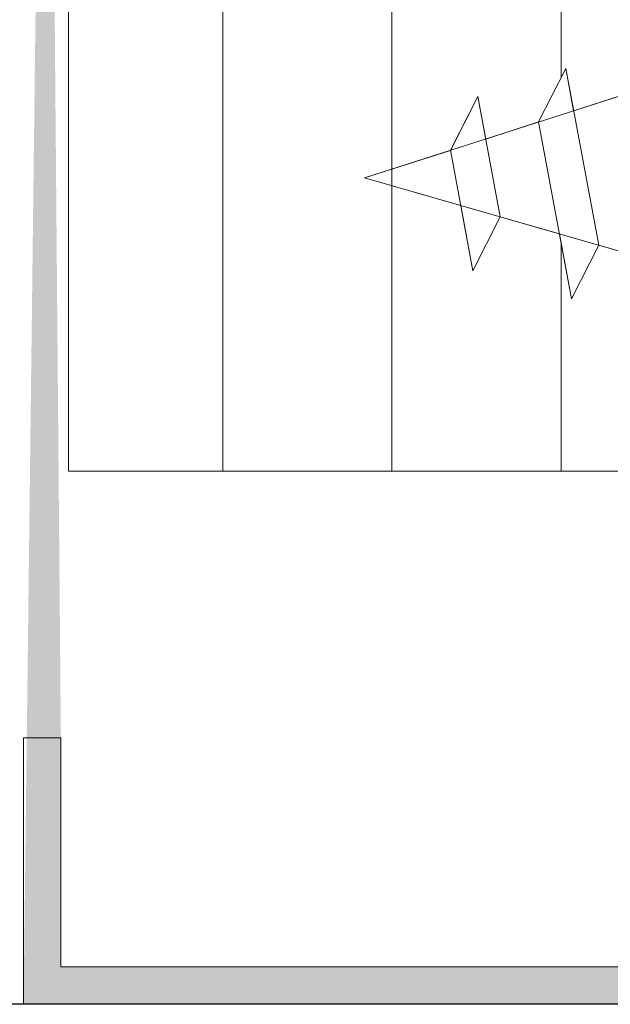
# Model space of a CAD drawing. Units: millimetres. Extents: x 39 to 1528, y 575 to 792.
# Drawn here: x 1020 to 1031, y 650 to 668 of the extents above; entities that cross this region are included whole.
import ezdxf

# ---------------------------------------------------------------- set-up
doc = ezdxf.new("R2010")
doc.units = ezdxf.units.MM
for name, color, linetype, lineweight in [('Lienen Montagebügel', 7, 'Continuous', 20), ('Montagebügel Lienen', 255, 'Continuous', 0), ('Profile Sch', 251, 'Continuous', 15), ('Putznetz Lienien', 7, 'Continuous', 15), ('Schrafur Holz', 36, 'Continuous', 18), ('Schrafur Montageb', 253, 'Continuous', 20)]:
    doc.layers.add(name, color=color, linetype=linetype, lineweight=lineweight)

# ---------------------------------------------------------------- blocks, each defined once
blk = doc.blocks.new('Block42')
at = {"layer": 'Profile Sch'}
h = blk.add_hatch(color=256, dxfattribs=at)
h.paths.add_polyline_path([(16924.175, 3436.55), (16938.012, 3436.563), (16939.014, 3436.051), (16939.014, 3435.85), (16924.875, 3435.85), (16924.875, 3431.55), (16924.175, 3431.55)], flags=17)
h.paths.add_polyline_path([(16969.175, 3436.55), (16942.212, 3436.55), (16942.212, 3435.85), (16968.475, 3435.85), (16968.475, 3378.723), (16968.901, 3378.839), (16969.175, 3379.147)], flags=17)
h.paths.add_polyline_path([(16924.03, 3361.55), (16969.175, 3361.55), (16969.175, 3374.833), (16968.901, 3375.141), (16968.475, 3375.33), (16968.475, 3362.25), (16924.73, 3362.25), (16924.73, 3366.55), (16924.03, 3366.55)], flags=17)
h.paths.add_polyline_path([(16939.014, 3436.051), (16938.012, 3436.563)], flags=16)
h.paths.add_polyline_path([(16924.875, 3435.85), (16924.875, 3431.55)], flags=0)
h.paths.add_polyline_path([(16924.73, 3362.25), (16924.73, 3366.55)], flags=16)
h.paths.add_polyline_path([(16924.03, 3366.55), (16924.03, 3361.55)], flags=16)
h.paths.add_polyline_path([(16924.73, 3366.55), (16924.03, 3366.55)], flags=16)
h.paths.add_polyline_path([(16924.73, 3366.55), (16924.73, 3362.25)], flags=0)
h.paths.add_polyline_path([(16924.875, 3431.55), (16924.175, 3431.55)], flags=0)
h.paths.add_polyline_path([(16924.875, 3435.85), (16924.875, 3431.55)], flags=16)
h.paths.add_polyline_path([(16924.875, 3431.55), (16924.175, 3431.55)], flags=16)
edge = h.paths.add_edge_path()
edge.add_line((16968.475, 3375.33), (16968.901, 3375.141))
edge.add_line((16939.014, 3436.051), (16939.014, 3435.85))
edge.add_line((16939.014, 3436.051), (16938.012, 3436.563))
edge.add_line((16924.175, 3436.55), (16924.175, 3431.55))
edge.add_line((16924.73, 3366.55), (16924.03, 3366.55))
edge.add_line((16924.03, 3366.55), (16924.03, 3361.55))
edge.add_line((16924.875, 3431.55), (16924.175, 3431.55))
edge.add_line((16969.175, 3374.833), (16969.175, 3366.05))
at = {"layer": 'Schrafur Montageb'}
h = blk.add_hatch(color=256, dxfattribs=at)
edge = h.paths.add_edge_path()
edge.add_line((16978.375, 3404.573), (16978.375, 3398.55))
edge.add_line((16978.375, 3398.55), (16980.375, 3398.55))
edge.add_line((16980.375, 3398.55), (16980.375, 3404.573))
edge.add_arc((16976.375, 3404.573), 4, 0, 90)
edge.add_line((16976.375, 3408.573), (16976.175, 3408.573))
edge.add_line((16976.175, 3408.573), (16976.175, 3436.55))
edge.add_line((16976.175, 3436.55), (16976.375, 3436.55))
edge.add_arc((16976.375, 3440.55), 4, 270, 0)
edge.add_line((16980.375, 3440.55), (16980.375, 3446.55))
edge.add_line((16980.375, 3446.55), (16978.375, 3446.55))
edge.add_line((16978.375, 3446.55), (16978.375, 3440.55))
edge.add_arc((16976.375, 3440.55), 2, 270, 360, ccw=False)
edge.add_line((16976.375, 3438.55), (16976.175, 3438.55))
edge.add_line((16976.175, 3438.55), (16976.175, 3449.05))
edge.add_arc((16974.175, 3449.05), 2, 0, 90)
edge.add_line((16974.175, 3451.05), (16944.972, 3451.05))
edge.add_arc((16944.973, 3450.91), 0.14, 320.0533, 90.3537, ccw=False)
edge.add_line((16945.08, 3450.82), (16943.085, 3449.05))
edge.add_line((16943.085, 3449.05), (16974.175, 3449.05))
edge.add_line((16974.175, 3449.05), (16974.175, 3390.05))
edge.add_line((16974.175, 3390.05), (16969.848, 3385.325))
edge.add_arc((16972.581, 3383.274), 3.417, 143.1042, 175.4135)
edge.add_line((16969.175, 3383.547), (16969.175, 3379.162))
edge.add_line((16969.175, 3379.162), (16971.172, 3381.517))
edge.add_arc((16971.261, 3381.41), 0.14, 359.6463, 129.9467, ccw=False)
edge.add_line((16971.401, 3381.409), (16971.401, 3384.05))
edge.add_line((16971.401, 3384.05), (16975.395, 3388.442))
edge.add_arc((16973.842, 3390.182), 2.333, 311.7565, 0)
edge.add_line((16976.175, 3390.182), (16976.175, 3406.573))
edge.add_line((16976.175, 3406.573), (16976.375, 3406.573))
edge.add_arc((16976.375, 3404.573), 2, 360, 90, ccw=False)
edge = h.paths.add_edge_path()
edge.add_line((16969.175, 3374.833), (16969.175, 3366.05))
edge.add_line((16969.175, 3366.05), (16971.401, 3366.05))
edge.add_line((16971.401, 3366.05), (16971.401, 3372.69))
edge.add_arc((16971.261, 3372.69), 0.14, 230.0533, 0.3537, ccw=False)
edge.add_line((16971.172, 3372.582), (16969.175, 3374.833))
edge = h.paths.add_edge_path()
edge.add_line((16936.254, 3451.05), (16876.175, 3451.05))
edge.add_line((16876.175, 3451.05), (16876.175, 3449.05))
edge.add_line((16876.175, 3449.05), (16938.234, 3449.05))
edge.add_line((16938.234, 3449.05), (16936.146, 3450.82))
edge.add_arc((16936.253, 3450.91), 0.14, 89.6463, 219.9467, ccw=False)
edge = h.paths.add_edge_path()
edge.add_line((16945.08, 3450.82), (16943.085, 3449.05))
edge.add_line((16936.146, 3450.82), (16938.234, 3449.05))
edge.add_arc((16944.973, 3450.91), 0.14, 320.0533, 90.3537)
at = {"layer": 'Lienen Montagebügel'}
for p, q in [((16924.73, 3366.55), (16924.03, 3366.55)), ((16924.03, 3366.55), (16924.03, 3361.55)), ((16924.73, 3366.55), (16924.03, 3366.55)), ((16924.03, 3366.55), (16924.03, 3361.55)), ((16924.73, 3362.25), (16924.73, 3366.55)), ((16924.73, 3362.25), (16924.73, 3366.55))]:
    blk.add_line(p, q, dxfattribs=at)
at = {"layer": 'Montagebügel Lienen'}
for p, q in [((16924.03, 3366.55), (16924.03, 3361.55)), ((16924.73, 3366.55), (16924.03, 3366.55)), ((16924.03, 3366.55), (16924.03, 3361.55)), ((16924.73, 3366.55), (16924.03, 3366.55)), ((16924.73, 3366.55), (16924.73, 3362.25)), ((16924.73, 3366.55), (16924.73, 3362.25))]:
    blk.add_line(p, q, dxfattribs=at)
at = {"layer": 'Profile Sch'}
for p, q in [((16933.694, 3378.101), (16934.206, 3379.103)), ((16933.694, 3378.101), (16934.206, 3379.103)), ((16933.694, 3378.101), (16934.206, 3379.103)), ((16933.694, 3378.101), (16934.206, 3379.103)), ((16933.694, 3378.101), (16934.206, 3379.103)), ((16933.694, 3378.101), (16934.206, 3379.103)), ((16933.694, 3378.101), (16934.206, 3379.103)), ((16933.694, 3378.101), (16934.206, 3379.103)), ((16933.694, 3378.101), (16934.206, 3379.103)), ((16933.694, 3378.101), (16934.206, 3379.103)), ((16933.694, 3378.101), (16934.206, 3379.103)), ((16933.694, 3378.101), (16934.206, 3379.103)), ((16933.694, 3378.101), (16934.206, 3379.103)), ((16933.694, 3378.101), (16934.206, 3379.103)), ((16933.694, 3378.101), (16934.206, 3379.103)), ((16933.694, 3378.101), (16934.206, 3379.103)), ((16933.694, 3378.101), (16934.206, 3379.103)), ((16933.694, 3378.101), (16934.206, 3379.103)), ((16933.694, 3378.101), (16934.206, 3379.103)), ((16933.694, 3378.101), (16934.206, 3379.103)), ((16933.694, 3378.101), (16934.206, 3379.103)), ((16933.694, 3378.101), (16934.206, 3379.103)), ((16933.694, 3378.101), (16934.206, 3379.103)), ((16933.694, 3378.101), (16934.206, 3379.103)), ((16934.355, 3378.306), (16934.206, 3379.103)), ((16934.827, 3375.788), (16934.206, 3379.103)), ((16934.355, 3378.306), (16934.206, 3379.103)), ((16934.827, 3375.788), (16934.206, 3379.103)), ((16934.355, 3378.306), (16934.206, 3379.103)), ((16934.827, 3375.788), (16934.206, 3379.103)), ((16934.355, 3378.306), (16934.206, 3379.103)), ((16934.827, 3375.788), (16934.206, 3379.103)), ((16934.355, 3378.306), (16934.206, 3379.103)), ((16934.827, 3375.788), (16934.206, 3379.103)), ((16934.355, 3378.306), (16934.206, 3379.103)), ((16934.827, 3375.788), (16934.206, 3379.103)), ((16934.355, 3378.306), (16934.206, 3379.103)), ((16934.827, 3375.788), (16934.206, 3379.103)), ((16934.355, 3378.306), (16934.206, 3379.103)), ((16934.827, 3375.788), (16934.206, 3379.103)), ((16934.355, 3378.306), (16934.206, 3379.103)), ((16934.827, 3375.788), (16934.206, 3379.103)), ((16934.355, 3378.306), (16934.206, 3379.103)), ((16934.827, 3375.788), (16934.206, 3379.103)), ((16934.355, 3378.306), (16934.206, 3379.103)), ((16934.827, 3375.788), (16934.206, 3379.103)), ((16934.355, 3378.306), (16934.206, 3379.103)), ((16934.827, 3375.788), (16934.206, 3379.103)), ((16930.427, 3377.05), (16935.407, 3378.643)), ((16930.427, 3377.05), (16935.407, 3378.643)), ((16930.427, 3377.05), (16935.407, 3378.643)), ((16930.427, 3377.05), (16935.407, 3378.643)), ((16930.427, 3377.05), (16935.407, 3378.643)), ((16930.427, 3377.05), (16935.407, 3378.643)), ((16930.427, 3377.05), (16935.407, 3378.643)), ((16930.427, 3377.05), (16935.407, 3378.643)), ((16930.427, 3377.05), (16935.407, 3378.643)), ((16930.427, 3377.05), (16935.407, 3378.643)), ((16930.427, 3377.05), (16935.407, 3378.643)), ((16930.427, 3377.05), (16935.407, 3378.643)), ((16934.355, 3378.306), (16935.406, 3378.649)), ((16934.355, 3378.306), (16935.406, 3378.649)), ((16934.355, 3378.306), (16935.406, 3378.649)), ((16934.355, 3378.306), (16935.406, 3378.649)), ((16934.355, 3378.306), (16935.406, 3378.649)), ((16934.355, 3378.306), (16935.406, 3378.649)), ((16934.355, 3378.306), (16935.406, 3378.649)), ((16934.355, 3378.306), (16935.406, 3378.649)), ((16934.355, 3378.306), (16935.406, 3378.649)), ((16934.355, 3378.306), (16935.406, 3378.649)), ((16934.355, 3378.306), (16935.406, 3378.649)), ((16934.355, 3378.306), (16935.406, 3378.649)), ((16932.043, 3377.573), (16932.555, 3378.575)), ((16932.043, 3377.573), (16932.555, 3378.575)), ((16932.043, 3377.573), (16932.555, 3378.575)), ((16932.043, 3377.573), (16932.555, 3378.575)), ((16932.043, 3377.573), (16932.555, 3378.575)), ((16932.043, 3377.573), (16932.555, 3378.575)), ((16932.043, 3377.573), (16932.555, 3378.575)), ((16932.043, 3377.573), (16932.555, 3378.575)), ((16932.043, 3377.573), (16932.555, 3378.575)), ((16932.043, 3377.573), (16932.555, 3378.575)), ((16932.043, 3377.573), (16932.555, 3378.575)), ((16932.043, 3377.573), (16932.555, 3378.575)), ((16932.044, 3377.567), (16932.555, 3378.575)), ((16932.044, 3377.567), (16932.555, 3378.575)), ((16932.044, 3377.567), (16932.555, 3378.575)), ((16932.044, 3377.567), (16932.555, 3378.575)), ((16932.044, 3377.567), (16932.555, 3378.575)), ((16932.044, 3377.567), (16932.555, 3378.575)), ((16932.044, 3377.567), (16932.555, 3378.575)), ((16932.044, 3377.567), (16932.555, 3378.575)), ((16932.044, 3377.567), (16932.555, 3378.575)), ((16932.044, 3377.567), (16932.555, 3378.575)), ((16932.044, 3377.567), (16932.555, 3378.575)), ((16932.044, 3377.567), (16932.555, 3378.575)), ((16932.704, 3377.778), (16932.555, 3378.575)), ((16932.978, 3376.318), (16932.555, 3378.575)), ((16932.704, 3377.778), (16932.555, 3378.575)), ((16932.978, 3376.318), (16932.555, 3378.575)), ((16932.704, 3377.778), (16932.555, 3378.575)), ((16932.978, 3376.318), (16932.555, 3378.575)), ((16932.704, 3377.778), (16932.555, 3378.575)), ((16932.978, 3376.318), (16932.555, 3378.575)), ((16932.704, 3377.778), (16932.555, 3378.575)), ((16932.978, 3376.318), (16932.555, 3378.575)), ((16932.704, 3377.778), (16932.555, 3378.575)), ((16932.978, 3376.318), (16932.555, 3378.575)), ((16932.704, 3377.778), (16932.555, 3378.575)), ((16932.978, 3376.318), (16932.555, 3378.575)), ((16932.704, 3377.778), (16932.555, 3378.575)), ((16932.978, 3376.318), (16932.555, 3378.575)), ((16932.704, 3377.778), (16932.555, 3378.575)), ((16932.978, 3376.318), (16932.555, 3378.575)), ((16932.704, 3377.778), (16932.555, 3378.575)), ((16932.978, 3376.318), (16932.555, 3378.575)), ((16932.704, 3377.778), (16932.555, 3378.575)), ((16932.978, 3376.318), (16932.555, 3378.575)), ((16932.704, 3377.778), (16932.555, 3378.575)), ((16932.978, 3376.318), (16932.555, 3378.575)), ((16932.704, 3377.778), (16933.694, 3378.101)), ((16932.704, 3377.778), (16933.694, 3378.101)), ((16932.704, 3377.778), (16933.694, 3378.101)), ((16932.704, 3377.778), (16933.694, 3378.101)), ((16932.704, 3377.778), (16933.694, 3378.101)), ((16932.704, 3377.778), (16933.694, 3378.101)), ((16932.704, 3377.778), (16933.694, 3378.101)), ((16932.704, 3377.778), (16933.694, 3378.101)), ((16932.704, 3377.778), (16933.694, 3378.101)), ((16932.704, 3377.778), (16933.694, 3378.101)), ((16932.704, 3377.778), (16933.694, 3378.101)), ((16932.704, 3377.778), (16933.694, 3378.101)), ((16934.316, 3374.78), (16933.694, 3378.101)), ((16934.316, 3374.78), (16933.694, 3378.101)), ((16934.316, 3374.78), (16933.694, 3378.101)), ((16934.316, 3374.78), (16933.694, 3378.101)), ((16934.316, 3374.78), (16933.694, 3378.101)), ((16934.316, 3374.78), (16933.694, 3378.101)), ((16934.316, 3374.78), (16933.694, 3378.101)), ((16934.316, 3374.78), (16933.694, 3378.101)), ((16934.316, 3374.78), (16933.694, 3378.101)), ((16934.316, 3374.78), (16933.694, 3378.101)), ((16934.316, 3374.78), (16933.694, 3378.101)), ((16934.316, 3374.78), (16933.694, 3378.101)), ((16930.427, 3377.05), (16932.044, 3377.567)), ((16930.427, 3377.05), (16932.044, 3377.567)), ((16930.427, 3377.05), (16932.044, 3377.567)), ((16930.427, 3377.05), (16932.044, 3377.567)), ((16930.427, 3377.05), (16932.044, 3377.567)), ((16930.427, 3377.05), (16932.044, 3377.567)), ((16930.427, 3377.05), (16932.044, 3377.567)), ((16930.427, 3377.05), (16932.044, 3377.567)), ((16930.427, 3377.05), (16932.044, 3377.567)), ((16930.427, 3377.05), (16932.044, 3377.567)), ((16930.427, 3377.05), (16932.044, 3377.567)), ((16930.427, 3377.05), (16932.044, 3377.567)), ((16932.466, 3375.31), (16932.043, 3377.573)), ((16932.466, 3375.31), (16932.043, 3377.573)), ((16932.466, 3375.31), (16932.043, 3377.573)), ((16932.466, 3375.31), (16932.043, 3377.573)), ((16932.466, 3375.31), (16932.043, 3377.573)), ((16932.466, 3375.31), (16932.043, 3377.573)), ((16932.466, 3375.31), (16932.043, 3377.573)), ((16932.466, 3375.31), (16932.043, 3377.573)), ((16932.466, 3375.31), (16932.043, 3377.573)), ((16932.466, 3375.31), (16932.043, 3377.573)), ((16932.466, 3375.31), (16932.043, 3377.573)), ((16932.466, 3375.31), (16932.043, 3377.573)), ((16932.238, 3376.53), (16930.427, 3377.05)), ((16930.427, 3377.05), (16936.005, 3375.451)), ((16932.238, 3376.53), (16930.427, 3377.05)), ((16930.427, 3377.05), (16936.005, 3375.451)), ((16932.238, 3376.53), (16930.427, 3377.05)), ((16930.427, 3377.05), (16936.005, 3375.451)), ((16932.238, 3376.53), (16930.427, 3377.05)), ((16930.427, 3377.05), (16936.005, 3375.451)), ((16932.238, 3376.53), (16930.427, 3377.05)), ((16930.427, 3377.05), (16936.005, 3375.451)), ((16932.238, 3376.53), (16930.427, 3377.05)), ((16930.427, 3377.05), (16936.005, 3375.451)), ((16932.238, 3376.53), (16930.427, 3377.05)), ((16930.427, 3377.05), (16936.005, 3375.451)), ((16932.238, 3376.53), (16930.427, 3377.05)), ((16930.427, 3377.05), (16936.005, 3375.451)), ((16932.238, 3376.53), (16930.427, 3377.05)), ((16930.427, 3377.05), (16936.005, 3375.451)), ((16932.238, 3376.53), (16930.427, 3377.05)), ((16930.427, 3377.05), (16936.005, 3375.451)), ((16932.238, 3376.53), (16930.427, 3377.05)), ((16930.427, 3377.05), (16936.005, 3375.451)), ((16932.238, 3376.53), (16930.427, 3377.05)), ((16930.427, 3377.05), (16936.005, 3375.451)), ((16932.466, 3375.31), (16932.238, 3376.53)), ((16932.466, 3375.31), (16932.238, 3376.53)), ((16932.466, 3375.31), (16932.238, 3376.53)), ((16932.466, 3375.31), (16932.238, 3376.53)), ((16932.466, 3375.31), (16932.238, 3376.53)), ((16932.466, 3375.31), (16932.238, 3376.53)), ((16932.466, 3375.31), (16932.238, 3376.53)), ((16932.466, 3375.31), (16932.238, 3376.53)), ((16932.466, 3375.31), (16932.238, 3376.53)), ((16932.466, 3375.31), (16932.238, 3376.53)), ((16932.466, 3375.31), (16932.238, 3376.53)), ((16932.466, 3375.31), (16932.238, 3376.53)), ((16932.466, 3375.31), (16932.978, 3376.318)), ((16932.466, 3375.31), (16932.978, 3376.318)), ((16932.466, 3375.31), (16932.978, 3376.318)), ((16932.466, 3375.31), (16932.978, 3376.318)), ((16932.466, 3375.31), (16932.978, 3376.318)), ((16932.466, 3375.31), (16932.978, 3376.318)), ((16932.466, 3375.31), (16932.978, 3376.318)), ((16932.466, 3375.31), (16932.978, 3376.318)), ((16932.466, 3375.31), (16932.978, 3376.318)), ((16932.466, 3375.31), (16932.978, 3376.318)), ((16932.466, 3375.31), (16932.978, 3376.318)), ((16932.466, 3375.31), (16932.978, 3376.318)), ((16932.466, 3375.31), (16932.978, 3376.318)), ((16932.466, 3375.31), (16932.978, 3376.318)), ((16932.466, 3375.31), (16932.978, 3376.318)), ((16932.466, 3375.31), (16932.978, 3376.318)), ((16932.466, 3375.31), (16932.978, 3376.318)), ((16932.466, 3375.31), (16932.978, 3376.318)), ((16932.466, 3375.31), (16932.978, 3376.318)), ((16932.466, 3375.31), (16932.978, 3376.318)), ((16932.466, 3375.31), (16932.978, 3376.318)), ((16932.466, 3375.31), (16932.978, 3376.318)), ((16932.466, 3375.31), (16932.978, 3376.318)), ((16932.466, 3375.31), (16932.978, 3376.318)), ((16932.978, 3376.318), (16934.087, 3376)), ((16932.978, 3376.318), (16934.087, 3376)), ((16932.978, 3376.318), (16934.087, 3376)), ((16932.978, 3376.318), (16934.087, 3376)), ((16932.978, 3376.318), (16934.087, 3376)), ((16932.978, 3376.318), (16934.087, 3376)), ((16932.978, 3376.318), (16934.087, 3376)), ((16932.978, 3376.318), (16934.087, 3376)), ((16932.978, 3376.318), (16934.087, 3376)), ((16932.978, 3376.318), (16934.087, 3376)), ((16932.978, 3376.318), (16934.087, 3376)), ((16932.978, 3376.318), (16934.087, 3376)), ((16934.316, 3374.78), (16934.087, 3376)), ((16934.316, 3374.78), (16934.087, 3376)), ((16934.316, 3374.78), (16934.087, 3376)), ((16934.316, 3374.78), (16934.087, 3376)), ((16934.316, 3374.78), (16934.087, 3376)), ((16934.316, 3374.78), (16934.087, 3376)), ((16934.316, 3374.78), (16934.087, 3376)), ((16934.316, 3374.78), (16934.087, 3376)), ((16934.316, 3374.78), (16934.087, 3376)), ((16934.316, 3374.78), (16934.087, 3376)), ((16934.316, 3374.78), (16934.087, 3376)), ((16934.316, 3374.78), (16934.087, 3376)), ((16934.316, 3374.78), (16934.827, 3375.788)), ((16934.316, 3374.78), (16934.827, 3375.788)), ((16934.316, 3374.78), (16934.827, 3375.788)), ((16934.316, 3374.78), (16934.827, 3375.788)), ((16934.316, 3374.78), (16934.827, 3375.788)), ((16934.316, 3374.78), (16934.827, 3375.788)), ((16934.316, 3374.78), (16934.827, 3375.788)), ((16934.316, 3374.78), (16934.827, 3375.788)), ((16934.316, 3374.78), (16934.827, 3375.788)), ((16934.316, 3374.78), (16934.827, 3375.788)), ((16934.316, 3374.78), (16934.827, 3375.788)), ((16934.316, 3374.78), (16934.827, 3375.788)), ((16934.316, 3374.78), (16934.827, 3375.788)), ((16934.316, 3374.78), (16934.827, 3375.788)), ((16934.316, 3374.78), (16934.827, 3375.788)), ((16934.316, 3374.78), (16934.827, 3375.788)), ((16934.316, 3374.78), (16934.827, 3375.788)), ((16934.316, 3374.78), (16934.827, 3375.788)), ((16934.316, 3374.78), (16934.827, 3375.788)), ((16934.316, 3374.78), (16934.827, 3375.788)), ((16934.316, 3374.78), (16934.827, 3375.788)), ((16934.316, 3374.78), (16934.827, 3375.788)), ((16934.316, 3374.78), (16934.827, 3375.788)), ((16934.316, 3374.78), (16934.827, 3375.788)), ((16934.827, 3375.788), (16936.005, 3375.451)), ((16934.827, 3375.788), (16936.005, 3375.451)), ((16934.827, 3375.788), (16936.005, 3375.451)), ((16934.827, 3375.788), (16936.005, 3375.451)), ((16934.827, 3375.788), (16936.005, 3375.451)), ((16934.827, 3375.788), (16936.005, 3375.451)), ((16934.827, 3375.788), (16936.005, 3375.451)), ((16934.827, 3375.788), (16936.005, 3375.451)), ((16934.827, 3375.788), (16936.005, 3375.451)), ((16934.827, 3375.788), (16936.005, 3375.451)), ((16934.827, 3375.788), (16936.005, 3375.451)), ((16934.827, 3375.788), (16936.005, 3375.451))]:
    blk.add_line(p, q, dxfattribs=at)
at = {"layer": 'Putznetz Lienien'}
for p, q in [((16924.875, 3371.55), (16924.875, 3435.85)), ((16924.875, 3371.55), (16968.475, 3371.55)), ((16924.73, 3362.25), (16968.475, 3362.25)), ((16924.03, 3361.55), (16969.175, 3361.55))]:
    blk.add_line(p, q, dxfattribs=at)
at = {"layer": 'Schrafur Holz'}
for p, q in [((16927.768, 3371.55), (16927.768, 3435.85)), ((16930.943, 3371.55), (16930.943, 3435.85)), ((16934.118, 3378.93), (16934.118, 3435.85)), ((16934.118, 3371.55), (16934.118, 3375.836))]:
    blk.add_line(p, q, dxfattribs=at)

msp = doc.modelspace()

# ---------------------------------------------------------------- linework, layer by layer
for p, q in [((1024.96, 649.504), (979.96, 649.504)), ((1064.96, 649.505), (1024.96, 649.505))]:
    msp.add_line(p, q)
at = {"layer": 'Putznetz Lienien'}
msp.add_line((1064.96, 649.505), (1019.96, 649.505), dxfattribs=at)

# ---------------------------------------------------------------- block references
msp.add_blockref('Block42', (-15904.215, -2712.045))

doc.saveas('drawing.dxf')
